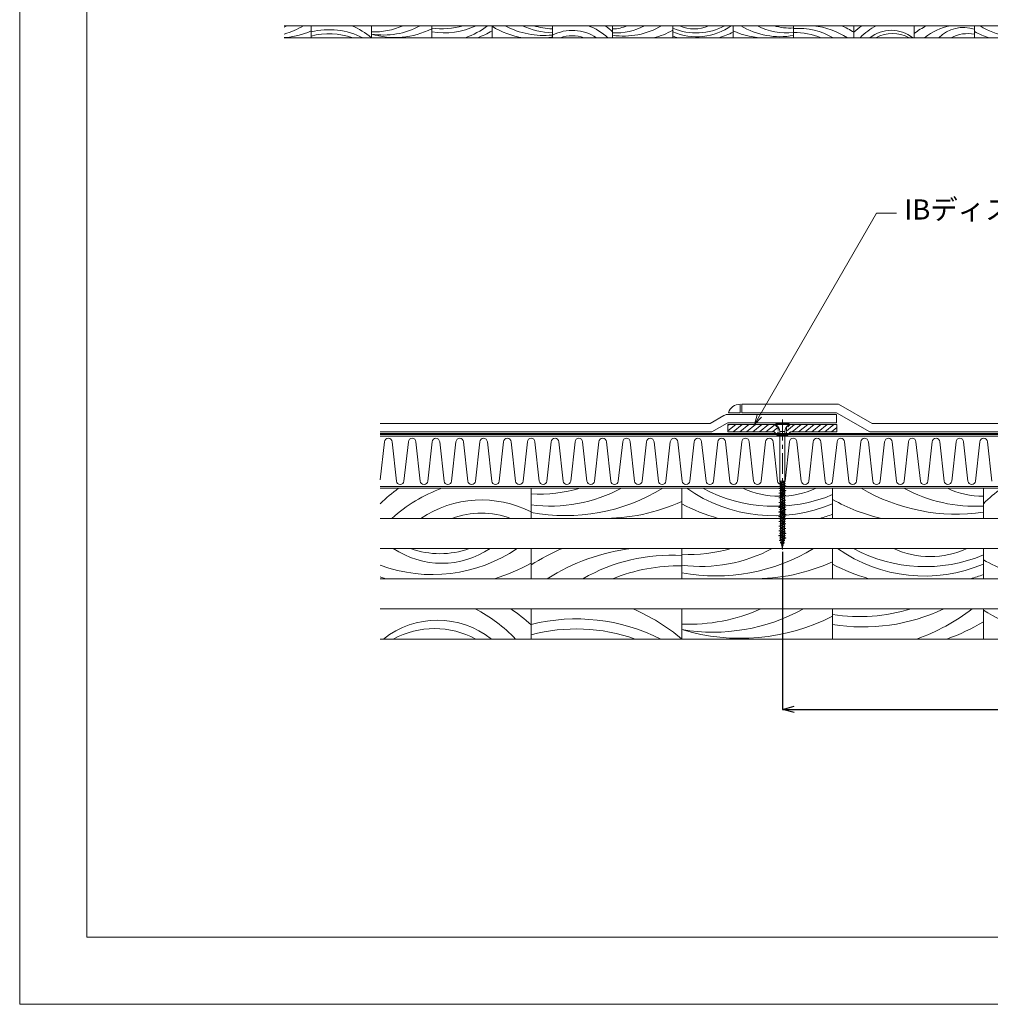
# Model space of a CAD drawing. Extents: x 0 to 1680, y 0 to 1188.
# Drawn here: x 0 to 579, y 0 to 588 of the extents above; entities that cross this region are included whole.
import ezdxf

# ---------------------------------------------------------------- set-up
doc = ezdxf.new("R2010")
doc.units = 0
doc.header["$LTSCALE"] = 10
doc.header["$MEASUREMENT"] = 0
doc.linetypes.add('CENTER', pattern=[2, 1.25, -0.25, 0.25, -0.25])
doc.linetypes.add('HIDDEN2', pattern=[4.7625, 3.175, -1.5875])
doc.layers.get('0').update_dxf_attribs({"linetype": 'CONTINUOUS'})
doc.layers.get('Defpoints').update_dxf_attribs({"linetype": 'CONTINUOUS'})
for name, color, linetype, lineweight in [('IBリキッド', 7, 'CONTINUOUS', 13), ('IBｼｰﾄ', 7, 'CONTINUOUS', 18), ('中心線', 44, 'CENTER', 5), ('実線', 7, 'CONTINUOUS', 9), ('寸法線', 7, 'CONTINUOUS', 9), ('文字', 7, 'CONTINUOUS', 9), ('断熱材', 7, 'CONTINUOUS', 9), ('輪郭線', 40, 'CONTINUOUS', 15), ('部材(積層鋼板)', 7, 'CONTINUOUS', 15), ('部材(ﾋﾞｽ類)', 7, 'CONTINUOUS', 13), ('野地板', 45, 'CONTINUOUS', 13)]:
    doc.layers.add(name, color=color, linetype=linetype, lineweight=lineweight)
doc.layers.add('図面枠', color=7, linetype='CONTINUOUS', lineweight=9, plot=False)
doc.styles.add('基本スタイル', font='msgothic.ttc')
doc.dimstyles.new('建築製図用（1：1）', dxfattribs={"dimtxt": 12, "dimasz": 7, "dimexe": 0, "dimexo": 1, "dimgap": 1.5, "dimtad": 3, "dimdsep": 46, "dimtxsty": '基本スタイル', "dimblk": 'OPEN30', "dimblk1": 'OPEN30', "dimblk2": 'OPEN30', "dimcen": 2.5, "dimclrd": 256, "dimclre": 256, "dimclrt": 256, "dimadec": 0, "dimazin": 0, "dimtfac": 1, "dimtmove": 0, "dimatfit": 3, "dimldrblk": 'OPEN30', "dimfxl": 1, "dimarcsym": 0})

# ---------------------------------------------------------------- blocks, each defined once
blk = doc.blocks.new('_Open30')
at = {"color": 0, "linetype": 'ByBlock', "lineweight": -2}
for p, q in [((-1, 0.267949), (0, 0)), ((0, 0), (-1, -0.267949)), ((0, 0), (-1, 0))]:
    blk.add_line(p, q, dxfattribs=at)
blk = doc.blocks.new('*D38')
at = {"layer": 'Defpoints', "color": 0}
for p in [(455.25, 271.05), (1055.25, 276.05), (1055.25, 176.05)]:
    blk.add_point(p, dxfattribs=at)
at = {"layer": '寸法線', "lineweight": -2}
for p, q in [((1055.25, 275.05), (1055.25, 176.05)), ((455.25, 270.05), (455.25, 176.05)), ((462.25, 176.05), (1048.25, 176.05))]:
    blk.add_line(p, q, dxfattribs=at)
at = {"layer": '寸法線', "lineweight": -2, "xscale": 7, "yscale": 7, "zscale": 7, "rotation": 180}
blk.add_blockref('_Open30', (455.25, 176.05), dxfattribs=at)
at = {"layer": '寸法線', "lineweight": -2, "xscale": 7, "yscale": 7, "zscale": 7}
blk.add_blockref('_Open30', (1055.25, 176.05), dxfattribs=at)
at = {"layer": '寸法線', "insert": (755.25, 183.55), "char_height": 12, "attachment_point": 5, "style": '基本スタイル'}
blk.add_mtext('600', dxfattribs=at)

msp = doc.modelspace()

# ---------------------------------------------------------------- hatches: boundary and pattern name
at = {"layer": '部材(積層鋼板)'}
h = msp.add_hatch(dxfattribs=at)
h.set_pattern_fill('ANSI31', color=4, scale=20, angle=354.8167102, style=0, double=1)
h.set_pattern_definition([(39.81671, (77210.4276, 12007.1102), (-1.60083435, 1.92024201), [])])
h.paths.add_polyline_path([(422.9969, 346.1453, 0.41421356), (422.7469, 345.8953), (422.7469, 341.6453), (450.2469, 341.6453, -0.22463265), (450.6335, 341.4624), (452.0969, 339.6782, 0.22463265), (452.4835, 339.4953), (452.7469, 339.4953), (452.7469, 344.0523), (450.8955, 345.8913), (450.8955, 346.1453)])
h.paths.add_polyline_path([(459.8603, 341.4624, -0.22463265), (460.2469, 341.6453), (487.7469, 341.6453), (487.7469, 345.8953, 0.41421356), (487.4969, 346.1453), (459.5984, 346.1453), (459.5984, 345.8913), (457.7469, 344.0523), (457.7469, 339.4953), (458.0104, 339.4953, 0.22463265), (458.397, 339.6782)])

# ---------------------------------------------------------------- linework, layer by layer
at = {"layer": 'IBリキッド'}
for p, q in [((422.9969, 353.1453), (429.9969, 353.1453)), ((429.9969, 353.1453), (429.9969, 358.1453))]:
    msp.add_line(p, q, dxfattribs=at)
msp.add_arc((429.9969, 350.7453), 7.4, 90, 161.0753556, dxfattribs=at)
at = {"layer": 'IBｼｰﾄ'}
for p, q in [((488.8367, 358.1453), (430.9969, 358.1453)), ((430.9969, 353.1453), (430.9969, 358.1453)), ((430.9969, 353.1453), (487.4969, 353.1453)), ((487.4969, 353.1453), (507.4155, 341.6453)), ((488.8367, 358.1453), (508.7553, 346.6453)), ((412.0639, 346.6453), (420.3684, 351.4398)), ((422.3711, 346.9773), (413.1524, 341.6453)), ((487.4969, 352.1453), (422.9969, 352.1453)), ((487.4969, 347.1453), (422.9969, 347.1453)), ((487.4969, 347.1453), (487.4969, 352.1453)), ((215.2469, 346.6453), (412.0639, 346.6453)), ((215.2469, 341.6453), (413.1524, 341.6453)), ((507.4155, 341.6453), (1295.2469, 341.6453)), ((508.7553, 346.6453), (1295.2469, 346.6453))]:
    msp.add_line(p, q, dxfattribs=at)
for centre, radius, end in [((422.9969, 346.8953), 5.25, 120.0448052), ((422.9969, 345.8953), 1.25, 120.0448896)]:
    msp.add_arc(centre, radius, 90, end, dxfattribs=at)
at = {"layer": '中心線'}
msp.add_line((455.2469, 349.0453), (455.2469, 271.0453), dxfattribs=at)
at = {"layer": '図面枠'}
msp.add_lwpolyline([(1680, 0), (1680, 1188), (0, 1188), (0, 0)], close=True, dxfattribs=at)
at = {"layer": '実線'}
for p, q in [((215.2469, 340.6453), (1295.2469, 340.6453)), ((215.2469, 340.0453), (1295.2469, 340.0453))]:
    msp.add_line(p, q, dxfattribs=at)
at = {"layer": '寸法線'}
for p, q in [((438.6346, 346.1453), (511.4596, 472.2833)), ((511.4596, 472.2833), (523.4596, 472.2833))]:
    msp.add_line(p, q, dxfattribs=at)
msp.add_lwpolyline([(442.8773, 350.3879), (438.6346, 346.1453), (440.1875, 351.9408)], dxfattribs=at)
at = {"layer": '断熱材'}
for p, q in [((1295.2469, 339.0453), (215.2469, 339.0453)), ((215.2469, 309.0453), (1295.2469, 309.0453))]:
    msp.add_line(p, q, dxfattribs=at)
at = {"layer": '断熱材', "color": 4}
for p, q in [((217.7722, 335.7796), (215.2469, 312.9897)), ((222.2791, 335.7796), (224.8796, 312.3109)), ((231.9869, 335.7796), (229.3864, 312.3109)), ((236.4938, 335.7796), (239.0943, 312.3109)), ((246.2017, 335.7796), (243.6012, 312.3109)), ((250.7085, 335.7796), (253.309, 312.3109)), ((260.4164, 335.7796), (257.8159, 312.3109)), ((264.9233, 335.7796), (267.5238, 312.3109)), ((274.6311, 335.7796), (272.0306, 312.3109)), ((279.138, 335.7796), (281.7385, 312.3109)), ((288.8459, 335.7796), (286.2454, 312.3109)), ((293.3527, 335.7796), (295.9532, 312.3109)), ((303.0606, 335.7796), (300.4601, 312.3109)), ((307.5675, 335.7796), (310.168, 312.3109)), ((317.2753, 335.7796), (314.6749, 312.3109)), ((321.7822, 335.7796), (324.3827, 312.3109)), ((331.4901, 335.7796), (328.8896, 312.3109)), ((335.997, 335.7796), (338.5974, 312.3109)), ((345.7048, 335.7796), (343.1043, 312.3109)), ((350.2117, 335.7796), (352.8122, 312.3109)), ((359.9196, 335.7796), (357.3191, 312.3109)), ((364.4264, 335.7796), (367.0269, 312.3109)), ((374.1343, 335.7796), (371.5338, 312.3109)), ((378.6412, 335.7796), (381.2417, 312.3109)), ((388.349, 335.7796), (385.7485, 312.3109)), ((392.8559, 335.7796), (395.4564, 312.3109)), ((402.5638, 335.7796), (399.9633, 312.3109)), ((407.0706, 335.7796), (409.6711, 312.3109)), ((416.7785, 335.7796), (414.178, 312.3109)), ((421.2854, 335.7796), (423.8859, 312.3109)), ((430.9932, 335.7796), (428.3927, 312.3109)), ((435.5001, 335.7796), (438.1006, 312.3109)), ((445.208, 335.7796), (442.6075, 312.3109)), ((449.7148, 335.7796), (452.3153, 312.3109)), ((459.4227, 335.7796), (456.8222, 312.3109)), ((463.9296, 335.7796), (466.5301, 312.3109)), ((473.6374, 335.7796), (471.0369, 312.3109)), ((478.1443, 335.7796), (480.7448, 312.3109)), ((487.8522, 335.7796), (485.2517, 312.3109)), ((492.359, 335.7796), (494.9595, 312.3109)), ((502.0669, 335.7796), (499.4664, 312.3109)), ((506.5738, 335.7796), (509.1743, 312.3109)), ((516.2816, 335.7796), (513.6811, 312.3109)), ((520.7885, 335.7796), (523.389, 312.3109)), ((530.4964, 335.7796), (527.8959, 312.3109)), ((535.0032, 335.7796), (537.6037, 312.3109)), ((544.7111, 335.7796), (542.1106, 312.3109)), ((549.218, 335.7796), (551.8185, 312.3109)), ((558.9258, 335.7796), (556.3253, 312.3109)), ((563.4327, 335.7796), (566.0332, 312.3109)), ((573.1406, 335.7796), (570.5401, 312.3109)), ((577.6474, 335.7796), (580.2479, 312.3109))]:
    msp.add_line(p, q, dxfattribs=at)
for centre, start, end in [((220.0256, 335.5685), 5.3513541, 174.6486459), ((234.2404, 335.5685), 5.3513541, 174.6486459), ((248.4551, 335.5685), 5.3513541, 174.6486459), ((262.6698, 335.5685), 5.3513541, 174.6486459), ((276.8846, 335.5685), 5.3513541, 174.6486459), ((291.0993, 335.5685), 5.3513541, 174.6486459), ((305.314, 335.5685), 5.3513541, 174.6486459), ((319.5288, 335.5685), 5.3513541, 174.6486459), ((333.7435, 335.5685), 5.3513541, 174.6486459), ((347.9583, 335.5685), 5.3513541, 174.6486459), ((362.173, 335.5685), 5.3513541, 174.6486459), ((376.3877, 335.5685), 5.3513541, 174.6486459), ((390.6025, 335.5685), 5.3513541, 174.6486459), ((404.8172, 335.5685), 5.3513541, 174.6486459), ((419.0319, 335.5685), 5.3513541, 174.6486459), ((433.2467, 335.5685), 5.3513541, 174.6486459), ((447.4614, 335.5685), 5.3513541, 174.6486459), ((461.6761, 335.5685), 5.3513541, 174.6486459), ((475.8909, 335.5685), 5.3513541, 174.6486459), ((490.1056, 335.5685), 5.3513541, 174.6486459), ((504.3203, 335.5685), 5.3513541, 174.6486459), ((518.5351, 335.5685), 5.3513541, 174.6486459), ((532.7498, 335.5685), 5.3513541, 174.6486459), ((546.9645, 335.5685), 5.3513541, 174.6486459), ((561.1793, 335.5685), 5.3513541, 174.6486459), ((575.394, 335.5685), 5.3513541, 174.6486459), ((227.133, 312.522), 185.3513541, 354.6486459), ((241.3477, 312.522), 185.3513541, 354.6486459), ((255.5625, 312.522), 185.3513541, 354.6486459), ((269.7772, 312.522), 185.3513541, 354.6486459), ((283.9919, 312.522), 185.3513541, 354.6486459), ((298.2067, 312.522), 185.3513541, 354.6486459), ((312.4214, 312.522), 185.3513541, 354.6486459), ((326.6361, 312.522), 185.3513541, 354.6486459), ((340.8509, 312.522), 185.3513541, 354.6486459), ((355.0656, 312.522), 185.3513541, 354.6486459), ((369.2804, 312.522), 185.3513541, 354.6486459), ((383.4951, 312.522), 185.3513541, 354.6486459), ((397.7098, 312.522), 185.3513541, 354.6486459), ((411.9246, 312.522), 185.3513541, 354.6486459), ((426.1393, 312.522), 185.3513541, 354.6486459), ((440.354, 312.522), 185.3513541, 354.6486459), ((454.5688, 312.522), 185.3513541, 354.6486459), ((468.7835, 312.522), 185.3513541, 354.6486459), ((482.9982, 312.522), 185.3513541, 354.6486459), ((497.213, 312.522), 185.3513541, 354.6486459), ((511.4277, 312.522), 185.3513541, 354.6486459), ((525.6424, 312.522), 185.3513541, 354.6486459), ((539.8572, 312.522), 185.3513541, 354.6486459), ((554.0719, 312.522), 185.3513541, 354.6486459), ((568.2866, 312.522), 185.3513541, 354.6486459)]:
    msp.add_arc(centre, 2.2633, start, end, dxfattribs=at)
at = {"layer": '輪郭線'}
msp.add_lwpolyline([(1640, 1148), (40, 1148), (40, 40), (1640, 40)], close=True, dxfattribs=at)
at = {"layer": '部材(積層鋼板)'}
msp.add_lwpolyline([(459.8603, 341.4624, -0.22463265), (460.2469, 341.6453), (487.7469, 341.6453), (487.7469, 345.8953, 0.41421356), (487.4969, 346.1453), (422.9969, 346.1453, 0.41421356), (422.7469, 345.8953), (422.7469, 341.6453), (450.2469, 341.6453, -0.22463265), (450.6335, 341.4624), (452.0969, 339.6782, 0.22463265), (452.4835, 339.4953), (458.0104, 339.4953, 0.22463265), (458.397, 339.6782)], format="xyb", close=True, dxfattribs=at)
at = {"layer": '部材(積層鋼板)', "linetype": 'HIDDEN2', "ltscale": 0.05}
for points in [[(450.8955, 346.1453), (450.8955, 345.8913), (452.7469, 344.0523), (452.7469, 339.4953)], [(459.5984, 346.1453), (459.5984, 345.8913), (457.7469, 344.0523), (457.7469, 339.4953)]]:
    msp.add_lwpolyline(points, dxfattribs=at)
at = {"layer": '部材(ﾋﾞｽ類)'}
for p, q in [((451.2469, 346.1453), (459.2469, 346.1453)), ((451.6469, 346.5453), (458.8469, 346.5453)), ((453.7819, 341.8538), (453.7819, 312.1853)), ((453.7819, 341.8538), (456.7119, 341.8538)), ((456.7119, 341.8538), (456.7119, 312.1853)), ((456.7119, 312.1853), (453.7819, 312.1853))]:
    msp.add_line(p, q, dxfattribs=at)
at = {"layer": '部材(ﾋﾞｽ類)', "lineweight": 5}
for p, q in [((456.0625, 312.1853), (453.1469, 310.8253)), ((456.8149, 311.9567), (453.1469, 310.7253)), ((454.0221, 312.1853), (453.7703, 312.064)), ((453.7819, 312.1853), (453.7703, 312.064)), ((453.7703, 312.064), (453.9647, 311.9518)), ((454.3899, 312.1853), (453.9647, 311.9518)), ((453.9647, 311.9518), (454.0151, 311.2302)), ((456.2965, 311.7826), (454.0469, 310.4841)), ((455.9491, 312.1853), (455.5025, 311.9241)), ((456.5227, 311.8586), (456.4658, 311.0453)), ((456.7119, 312.1853), (456.8149, 311.9567)), ((453.1469, 310.8253), (453.1469, 310.7253)), ((453.1469, 310.7253), (454.0469, 310.4841)), ((457.3469, 309.4153), (453.1469, 308.0053)), ((457.3469, 309.3153), (453.1469, 307.9053)), ((453.1469, 308.0053), (453.1469, 307.9053)), ((453.1469, 307.9053), (454.0469, 307.6641)), ((457.3469, 306.5953), (453.1469, 305.1853)), ((457.3469, 306.4953), (453.1469, 305.0853)), ((456.8469, 310.8253), (453.6469, 309.4153)), ((456.8469, 310.7253), (453.6469, 309.3153)), ((453.6469, 309.4153), (454.0469, 309.6462)), ((453.6469, 309.4153), (453.6469, 309.3153)), ((453.6469, 309.3153), (454.0469, 309.0843)), ((456.8469, 308.0053), (453.6469, 306.5953)), ((456.8469, 307.9053), (453.6469, 306.4953)), ((453.6469, 306.5953), (454.0469, 306.8262)), ((453.6469, 306.5953), (453.6469, 306.4953)), ((453.6469, 306.4953), (454.0469, 306.2643)), ((454.0469, 309.6462), (456.4658, 311.0453)), ((456.4469, 310.4943), (454.0469, 309.0843)), ((454.0469, 310.4841), (454.0469, 309.6462)), ((454.0469, 309.0843), (454.0469, 308.3074)), ((456.2047, 308.9318), (454.0469, 307.6641)), ((454.0469, 306.8262), (456.4469, 308.2362)), ((456.4469, 307.6743), (454.0469, 306.2643)), ((454.0469, 307.6641), (454.0469, 306.8262)), ((454.0469, 306.2643), (454.0469, 305.4874)), ((456.2047, 306.1118), (454.0469, 304.8441)), ((456.4469, 309.6564), (454.2892, 308.3887)), ((456.4469, 306.8364), (454.2892, 305.5687)), ((456.8469, 310.7253), (456.4469, 310.4943)), ((456.4469, 310.4943), (456.4469, 309.6564)), ((457.3469, 309.4153), (456.4469, 309.6564)), ((456.4469, 309.0131), (456.4469, 308.2362)), ((456.8469, 308.0053), (456.4469, 308.2362)), ((456.8469, 307.9053), (456.4469, 307.6743)), ((456.4469, 307.6743), (456.4469, 306.8364)), ((457.3469, 306.5953), (456.4469, 306.8364)), ((456.8469, 310.8253), (456.4658, 311.0453)), ((456.4658, 306.1822), (456.4658, 305.4053)), ((456.8469, 310.8253), (456.8469, 310.7253)), ((456.8469, 308.0053), (456.8469, 307.9053)), ((457.3469, 309.4153), (457.3469, 309.3153)), ((457.3469, 306.5953), (457.3469, 306.4953)), ((453.1469, 305.1853), (453.1469, 305.0853)), ((453.1469, 305.0853), (454.0469, 304.8441)), ((457.3469, 303.7753), (453.1469, 302.3653)), ((457.3469, 303.6753), (453.1469, 302.2653)), ((453.1469, 302.3653), (453.1469, 302.2653)), ((453.1469, 302.2653), (454.0469, 302.0241)), ((457.3469, 300.9553), (453.1469, 299.5453)), ((457.3469, 300.8553), (453.1469, 299.4453)), ((456.8469, 305.1853), (453.6469, 303.7753)), ((456.8469, 305.0853), (453.6469, 303.6753)), ((453.6469, 303.7753), (454.0469, 304.0062)), ((453.6469, 303.7753), (453.6469, 303.6753)), ((453.6469, 303.6753), (454.0469, 303.4443)), ((456.8469, 302.3653), (453.6469, 300.9553)), ((456.8469, 302.2653), (453.6469, 300.8553)), ((453.6469, 300.9553), (454.0469, 301.1862)), ((453.6469, 300.9553), (453.6469, 300.8553)), ((453.6469, 300.8553), (454.0469, 300.6243)), ((454.0469, 304.0062), (456.4658, 305.4053)), ((456.4469, 304.8543), (454.0469, 303.4443)), ((454.0469, 304.8441), (454.0469, 304.0062)), ((454.0469, 303.4443), (454.0469, 302.6674)), ((456.2047, 303.2918), (454.0469, 302.0241)), ((454.0469, 301.1862), (456.4469, 302.5962)), ((456.4469, 302.0343), (454.0469, 300.6243)), ((454.0469, 302.0241), (454.0469, 301.1862)), ((454.0469, 300.6243), (454.0469, 299.8474)), ((456.2047, 300.4718), (454.0469, 299.2041)), ((454.0469, 298.3662), (456.4469, 299.7762)), ((456.4469, 304.0164), (454.2892, 302.7487)), ((456.4469, 301.1964), (454.2892, 299.9287)), ((456.8469, 305.0853), (456.4469, 304.8543)), ((456.4469, 304.8543), (456.4469, 304.0164)), ((457.3469, 303.7753), (456.4469, 304.0164)), ((456.4469, 303.3731), (456.4469, 302.5962)), ((456.8469, 302.3653), (456.4469, 302.5962)), ((456.8469, 302.2653), (456.4469, 302.0343)), ((456.4469, 302.0343), (456.4469, 301.1964)), ((457.3469, 300.9553), (456.4469, 301.1964)), ((456.4469, 300.5531), (456.4469, 299.7762)), ((456.8469, 299.5453), (456.4469, 299.7762)), ((456.8469, 305.1853), (456.4658, 305.4053)), ((456.8469, 305.1853), (456.8469, 305.0853)), ((456.8469, 302.3653), (456.8469, 302.2653)), ((457.3469, 303.7753), (457.3469, 303.6753)), ((457.3469, 300.9553), (457.3469, 300.8553)), ((453.1469, 299.5453), (453.1469, 299.4453)), ((453.1469, 299.4453), (454.0469, 299.2041)), ((457.3469, 298.1353), (453.1469, 296.7253)), ((457.3469, 298.0353), (453.1469, 296.6253)), ((453.1469, 296.7253), (453.1469, 296.6253)), ((453.1469, 296.6253), (454.0469, 296.3841)), ((457.3469, 295.3153), (453.1469, 293.9053)), ((457.3469, 295.2153), (453.1469, 293.8053)), ((453.1469, 293.9053), (453.1469, 293.8053)), ((456.8469, 299.5453), (453.6469, 298.1353)), ((456.8469, 299.4453), (453.6469, 298.0353)), ((453.6469, 298.1353), (454.0469, 298.3662)), ((453.6469, 298.1353), (453.6469, 298.0353)), ((453.6469, 298.0353), (454.0469, 297.8043)), ((456.8469, 296.7253), (453.6469, 295.3153)), ((456.8469, 296.6253), (453.6469, 295.2153)), ((453.6469, 295.3153), (454.0469, 295.5462)), ((453.6469, 295.3153), (453.6469, 295.2153)), ((453.6469, 295.2153), (454.0469, 294.9843)), ((456.8469, 293.9053), (453.6469, 292.4953)), ((456.4469, 299.2143), (454.0469, 297.8043)), ((454.0469, 299.2041), (454.0469, 298.3662)), ((454.0469, 297.8043), (454.0469, 297.0274)), ((456.2047, 297.6518), (454.0469, 296.3841)), ((454.0469, 295.5462), (456.4469, 296.9562)), ((456.4469, 296.3943), (454.0469, 294.9843)), ((454.0469, 296.3841), (454.0469, 295.5462)), ((454.0469, 294.9843), (454.0469, 294.2074)), ((456.2047, 294.8318), (454.0469, 293.5641)), ((454.0469, 292.7262), (456.4469, 294.1362)), ((456.4469, 298.3764), (454.2892, 297.1087)), ((456.4469, 295.5564), (454.2892, 294.2887)), ((456.8469, 299.4453), (456.4469, 299.2143)), ((456.4469, 299.2143), (456.4469, 298.3764)), ((457.3469, 298.1353), (456.4469, 298.3764)), ((456.4469, 297.7331), (456.4469, 296.9562)), ((456.8469, 296.7253), (456.4469, 296.9562)), ((456.8469, 296.6253), (456.4469, 296.3943)), ((456.4469, 296.3943), (456.4469, 295.5564)), ((457.3469, 295.3153), (456.4469, 295.5564)), ((456.4469, 294.9131), (456.4469, 294.1362)), ((456.8469, 293.9053), (456.4469, 294.1362)), ((456.8469, 299.5453), (456.8469, 299.4453)), ((456.8469, 296.7253), (456.8469, 296.6253)), ((456.8469, 293.9053), (456.8469, 293.8053)), ((457.3469, 298.1353), (457.3469, 298.0353)), ((457.3469, 295.3153), (457.3469, 295.2153)), ((457.3469, 295.3153), (457.3469, 295.2153)), ((453.1469, 293.8053), (454.0469, 293.5641)), ((457.3469, 292.4953), (453.1469, 291.0853)), ((457.3469, 292.3953), (453.1469, 290.9853)), ((453.1469, 291.0853), (453.1469, 290.9853)), ((453.1469, 290.9853), (454.0469, 290.7441)), ((457.3469, 289.6753), (453.1469, 288.2653)), ((457.3469, 289.5753), (453.1469, 288.1653)), ((453.1469, 288.2653), (453.1469, 288.1653)), ((453.1469, 288.1653), (454.0469, 287.9241)), ((456.8469, 293.8053), (453.6469, 292.3953)), ((453.6469, 292.4953), (454.0469, 292.7262)), ((453.6469, 292.4953), (453.6469, 292.3953)), ((453.6469, 292.3953), (454.0469, 292.1643)), ((456.8469, 291.0853), (453.6469, 289.6753)), ((456.8469, 290.9853), (453.6469, 289.5753)), ((453.6469, 289.6753), (454.0469, 289.9062)), ((453.6469, 289.6753), (453.6469, 289.5753)), ((453.6469, 289.5753), (454.0469, 289.3443)), ((456.8469, 288.2653), (453.6469, 286.8553)), ((456.8469, 288.1653), (453.6469, 286.7553)), ((456.4469, 293.5743), (454.0469, 292.1643)), ((454.0469, 293.5641), (454.0469, 292.7262)), ((454.0469, 292.1643), (454.0469, 291.3874)), ((456.2047, 292.0118), (454.0469, 290.7441)), ((454.0469, 289.9062), (456.4469, 291.3162)), ((456.4469, 290.7543), (454.0469, 289.3443)), ((454.0469, 290.7441), (454.0469, 289.9062)), ((454.0469, 289.3443), (454.0469, 288.5674)), ((456.2047, 289.1918), (454.0469, 287.9241)), ((454.0469, 287.0862), (456.4469, 288.4962)), ((456.4469, 292.7364), (454.2892, 291.4687)), ((456.4469, 289.9164), (454.2892, 288.6487)), ((456.8469, 293.8053), (456.4469, 293.5743)), ((456.4469, 293.5743), (456.4469, 292.7364)), ((457.3469, 292.4953), (456.4469, 292.7364)), ((456.4469, 292.0931), (456.4469, 291.3162)), ((456.8469, 291.0853), (456.4469, 291.3162)), ((456.8469, 290.9853), (456.4469, 290.7543)), ((456.4469, 290.7543), (456.4469, 289.9164)), ((457.3469, 289.6753), (456.4469, 289.9164)), ((456.4469, 289.2731), (456.4469, 288.4962)), ((456.8469, 288.2653), (456.4469, 288.4962)), ((456.8469, 288.1653), (456.4469, 287.9343)), ((456.8469, 291.0853), (456.8469, 290.9853)), ((456.8469, 288.2653), (456.8469, 288.1653)), ((457.3469, 292.4953), (457.3469, 292.3953)), ((457.3469, 289.6753), (457.3469, 289.5753)), ((457.3469, 286.8553), (453.1469, 285.4453)), ((457.3469, 286.7553), (453.1469, 285.3453)), ((453.1469, 285.4453), (453.1469, 285.3453)), ((453.1469, 285.3453), (454.0469, 285.1041)), ((457.3469, 284.0353), (453.1469, 282.6253)), ((457.3469, 283.9353), (453.1469, 282.5253)), ((453.1469, 282.6253), (453.1469, 282.5253)), ((453.1469, 282.5253), (454.0469, 282.2841)), ((453.6469, 286.8553), (454.0469, 287.0862)), ((453.6469, 286.8553), (453.6469, 286.7553)), ((453.6469, 286.7553), (454.0469, 286.5243)), ((456.8469, 285.4453), (453.6469, 284.0353)), ((456.8469, 285.3453), (453.6469, 283.9353)), ((453.6469, 284.0353), (454.0469, 284.2662)), ((453.6469, 284.0353), (453.6469, 283.9353)), ((453.6469, 283.9353), (454.0469, 283.7043)), ((456.8469, 282.6253), (453.6469, 281.2153)), ((456.8469, 282.5253), (453.6469, 281.1153)), ((456.4469, 287.9343), (454.0469, 286.5243)), ((454.0469, 287.9241), (454.0469, 287.0862)), ((454.0469, 286.5243), (454.0469, 285.7474)), ((456.2047, 286.3718), (454.0469, 285.1041)), ((454.0469, 284.2662), (456.4469, 285.6762)), ((456.4469, 285.1143), (454.0469, 283.7043)), ((454.0469, 285.1041), (454.0469, 284.2662)), ((454.0469, 283.7043), (454.0469, 282.9274)), ((456.2047, 283.5518), (454.0469, 282.2841)), ((454.0469, 281.4462), (456.4469, 282.8562)), ((456.4469, 282.2943), (454.0469, 280.8843)), ((454.0469, 282.2841), (454.0469, 281.4462)), ((456.4469, 287.0964), (454.2892, 285.8287)), ((456.4469, 284.2764), (454.2892, 283.0087)), ((456.4469, 287.9343), (456.4469, 287.0964)), ((457.3469, 286.8553), (456.4469, 287.0964)), ((456.4469, 286.4531), (456.4469, 285.6762)), ((456.8469, 285.4453), (456.4469, 285.6762)), ((456.8469, 285.3453), (456.4469, 285.1143)), ((456.4469, 285.1143), (456.4469, 284.2764)), ((457.3469, 284.0353), (456.4469, 284.2764)), ((456.4469, 283.6331), (456.4469, 282.8562)), ((456.8469, 282.6253), (456.4469, 282.8562)), ((456.8469, 282.5253), (456.4469, 282.2943)), ((456.4469, 282.2943), (456.4469, 281.4564)), ((456.8469, 285.4453), (456.8469, 285.3453)), ((456.8469, 282.6253), (456.8469, 282.5253)), ((457.3469, 286.8553), (457.3469, 286.7553)), ((457.3469, 284.0353), (457.3469, 283.9353)), ((457.3469, 281.2153), (453.1469, 279.8053)), ((457.3469, 281.1153), (453.1469, 279.7053)), ((453.1469, 279.8053), (453.1469, 279.7053)), ((453.1469, 279.7053), (454.0469, 279.4641)), ((457.3469, 278.3953), (453.5438, 276.9853)), ((457.3469, 278.2953), (453.5438, 276.8853)), ((453.5438, 276.9853), (453.5438, 276.8853)), ((453.5438, 276.8853), (454.3316, 276.6742)), ((453.6469, 281.2153), (454.0469, 281.4462)), ((453.6469, 281.2153), (453.6469, 281.1153)), ((453.6469, 281.1153), (454.0469, 280.8843)), ((456.8469, 279.8053), (453.6469, 278.3953)), ((456.8469, 279.7053), (453.6469, 278.2953)), ((453.6469, 278.3953), (454.0469, 278.6262)), ((453.6469, 278.3953), (453.6469, 278.2953)), ((453.6469, 278.2953), (454.0469, 278.0643)), ((454.0469, 280.8843), (454.0469, 280.1074)), ((456.2047, 280.7318), (454.0469, 279.4641)), ((454.0469, 278.6262), (456.4469, 280.0362)), ((456.4469, 279.4743), (454.0469, 278.0643)), ((454.0469, 279.4641), (454.0469, 278.6262)), ((454.0469, 277.9581), (454.0469, 278.0643)), ((454.0469, 277.9581), (454.208, 277.2315)), ((456.5446, 276.9853), (454.0908, 275.5753)), ((456.5446, 276.8853), (454.0908, 275.4753)), ((456.4469, 281.4564), (454.2892, 280.1887)), ((456.1184, 277.8398), (454.3316, 276.6742)), ((454.3316, 276.6742), (454.5192, 275.8277)), ((456.4469, 278.6364), (454.463, 277.3261)), ((454.5192, 275.8277), (456.2668, 277.1456)), ((456.1598, 276.6631), (454.6696, 275.1496)), ((456.1598, 276.6631), (455.9458, 275.6978)), ((456.5446, 276.8853), (456.1598, 276.6631)), ((456.4469, 277.9581), (456.2668, 277.1456)), ((456.5446, 276.9853), (456.2668, 277.1456)), ((457.3469, 281.2153), (456.4469, 281.4564)), ((457.3469, 281.1153), (456.4469, 280.8131)), ((456.4469, 280.8131), (456.4469, 280.0362)), ((456.8469, 279.8053), (456.4469, 280.0362)), ((456.8469, 279.7053), (456.4469, 279.4743)), ((456.4469, 279.4743), (456.4469, 278.6364)), ((457.3469, 278.3953), (456.4469, 278.6364)), ((457.3469, 278.2953), (456.4469, 277.9616)), ((456.4469, 277.9581), (456.4469, 277.9616)), ((456.5446, 276.9853), (456.5446, 276.8853)), ((456.8469, 279.8053), (456.8469, 279.7053)), ((457.3469, 281.2153), (457.3469, 281.1153)), ((457.3469, 278.3953), (457.3469, 278.2953)), ((454.0908, 275.5753), (454.5192, 275.8277)), ((454.0908, 275.5753), (454.0908, 275.4753)), ((454.0908, 275.4753), (454.6696, 275.1496)), ((456.4031, 275.5753), (454.6378, 274.1653)), ((456.4031, 275.4753), (454.6378, 274.0653)), ((454.6378, 274.1653), (454.6378, 274.0653)), ((454.6378, 274.0653), (454.9271, 273.9877)), ((454.6696, 275.1496), (454.8502, 274.3349)), ((455.4137, 274.685), (454.9271, 273.9877)), ((454.9271, 273.9877), (455.2003, 272.7556)), ((455.711, 274.1653), (455.1996, 272.7553)), ((455.711, 274.0653), (455.1996, 272.6553)), ((455.1996, 272.7553), (455.2003, 272.7556)), ((455.1996, 272.7553), (455.1996, 272.6553)), ((455.1996, 272.6553), (455.2469, 272.5453)), ((455.2003, 272.7556), (455.618, 274.219)), ((455.2992, 272.9299), (455.2259, 272.6401)), ((455.2259, 272.6401), (455.2469, 272.5453)), ((455.384, 273.1637), (455.2469, 272.5453)), ((455.7875, 274.9836), (455.618, 274.219)), ((455.711, 274.1653), (455.618, 274.219)), ((455.711, 274.1653), (455.711, 274.0653)), ((456.4031, 275.4753), (455.7875, 274.9836)), ((456.4031, 275.5753), (455.9458, 275.6978)), ((456.4031, 275.5753), (456.4031, 275.4753))]:
    msp.add_line(p, q, dxfattribs=at)
at = {"layer": '部材(ﾋﾞｽ類)'}
for centre, radius, start, end in [((451.6469, 346.1453), 0.4, 90, 241.1411785), ((449.2819, 341.8538), 4.5, 0, 61.1411785), ((461.2119, 341.8538), 4.5, 118.8588215, 180), ((458.8469, 346.1453), 0.4, 298.8588215, 90)]:
    msp.add_arc(centre, radius, start, end, dxfattribs=at)
at = {"layer": '野地板'}
for p, q in [((157.9347, 584.1152), (1217.9347, 584.1152)), ((173.9347, 576.9152), (173.9347, 584.1152)), ((209.9347, 576.9152), (209.9347, 584.1152)), ((245.9347, 576.9152), (245.9347, 584.1152)), ((281.9347, 576.9152), (281.9347, 584.1152)), ((317.9347, 576.9152), (317.9347, 584.1152)), ((353.9347, 576.9152), (353.9347, 584.1152)), ((389.9347, 576.9152), (389.9347, 584.1152)), ((425.9347, 576.9152), (425.9347, 584.1152)), ((461.9347, 576.9152), (461.9347, 584.1152)), ((497.9347, 576.9152), (497.9347, 584.1152)), ((533.9347, 576.9152), (533.9347, 584.1152)), ((569.9347, 576.9152), (569.9347, 584.1152)), ((157.9347, 576.9152), (1217.9347, 576.9152)), ((215.2469, 308.0453), (1295.2469, 308.0453)), ((305.2469, 290.0453), (305.2469, 308.0453)), ((395.2469, 290.0453), (395.2469, 308.0453)), ((485.2469, 290.0453), (485.2469, 308.0453)), ((575.2469, 290.0453), (575.2469, 308.0453)), ((215.2469, 290.0453), (1295.2469, 290.0453)), ((215.2469, 272.0453), (1295.2469, 272.0453)), ((305.2469, 254.0453), (305.2469, 272.0453)), ((395.2469, 254.0453), (395.2469, 272.0453)), ((485.2469, 254.0453), (485.2469, 272.0453)), ((575.2469, 254.0453), (575.2469, 272.0453)), ((215.2469, 254.0453), (1295.2469, 254.0453)), ((215.2469, 236.0453), (1295.2469, 236.0453)), ((305.2469, 218.0453), (305.2469, 236.0453)), ((395.2469, 218.0453), (395.2469, 236.0453)), ((485.2469, 218.0453), (485.2469, 236.0453)), ((575.2469, 218.0453), (575.2469, 236.0453)), ((215.2469, 218.0453), (1295.2469, 218.0453))]:
    msp.add_line(p, q, dxfattribs=at)
for centre, radius, start, end in [((142.5146, 615.8505), 36, 295.3620955, 298.1720094), ((146.0595, 622.3691), 44.8, 285.3712689, 301.3635651), ((178.9016, 539.5995), 48.5337, 50.2519023, 66.5220683), ((211.5235, 622.8287), 42.4, 267.8525456, 294.0693399), ((217.3334, 623.3444), 44.8, 260.4940992, 298.8777993), ((223.9799, 625.6166), 48.5337, 253.1785642, 296.8953743), ((252.2386, 624.6594), 42.4, 261.4497634, 287.0145711), ((253.3114, 624.6021), 44.8, 260.522592, 295.3480599), ((249.7517, 622.641), 48.5337, 289.5851584, 307.4585263), ((307.7678, 624.8838), 48.5337, 237.8409445, 261.2482186), ((312.8127, 626.8294), 48.5337, 241.653644, 276.0579729), ((319.0386, 624.6594), 44.8, 244.8237873, 268.5880733), ((319.0386, 624.6594), 42.4, 252.9854289, 268.5081353), ((326.9321, 550.2815), 36, 47.7165651, 70.0222958), ((322.9026, 548.1152), 44.8, 46.1573808, 53.4725149), ((360.4146, 622.7279), 44.8, 261.6834761, 300.4704287), ((353.828, 602.9984), 20.8, 270.2939379, 294.7909875), ((355.8251, 615.793), 36, 266.9900201, 298.3651445), ((404.0288, 613.5463), 36, 246.9519726, 305.1615986), ((403.8251, 615.793), 36, 247.3039009, 298.3651445), ((402.628, 602.9984), 20.8, 245.2090125, 294.7909875), ((453.81, 622.3691), 44.8, 238.6364349, 280.4487491), ((457.3549, 615.8505), 36, 241.8279906, 277.3088678), ((460.15, 618.7118), 36, 253.9488486, 272.8416069), ((464.4831, 540.1253), 42.4, 60.1910276, 93.4457576), ((468.0815, 535.9268), 48.5337, 57.6222279, 83.161761), ((471.6208, 539.4089), 48.5337, 57.1679393, 67.0934366), ((530.5422, 544.3373), 48.5337, 124.9558143, 132.2102261), ((527.662, 552.0507), 36, 117.0408542, 136.3158343), ((561.3983, 544.0693), 44.8, 116.6348534, 127.8086936), ((562.5496, 548.8124), 36, 101.2939943, 128.6812302), ((563.4611, 562.2626), 20.8, 71.8665161, 135.214696), ((593.5056, 613.9029), 36, 235.8361742, 290.1972145), ((155.2773, 621.7104), 44.8, 273.4006258, 294.6113017), ((184.7115, 536.9152), 44.8, 63.2344994, 103.9192089), ((184.7115, 536.9152), 42.4, 70.6299618, 104.7243918), ((256.9517, 622.641), 48.5337, 289.5851584, 300.9811923), ((307.7678, 624.8838), 48.5337, 278.7517814, 282.0919513), ((329.7858, 555.3152), 26, 56.1778379, 117.1171047), ((329.7858, 557.3417), 20.8, 70.2261206, 109.7738794), ((368.1056, 620.5257), 44.8, 283.2326095, 299.1604848), ((405.1338, 620.037), 44.8, 250.1679271, 254.2677562), ((405.1338, 620.037), 44.8, 285.7322438, 297.6653736), ((444.5921, 621.7104), 44.8, 245.3886983, 270.8408125), ((462.4969, 537.6163), 42.4, 67.9508043, 90.7597242), ((520.2939, 560.5782), 20.8, 51.7608, 128.2392), ((520.9822, 558.5988), 20.8, 61.7143718, 118.2856282), ((565.7822, 558.5988), 20.8, 78.4840315, 118.2856282), ((591.6807, 619.7952), 44.8, 240.9612213, 253.1649696), ((292.8271, 218.0453), 112, 126.5274851, 133.8426192), ((282.7535, 223.461), 90, 109.9777042, 132.2834349), ((309.7087, 394.5366), 90, 267.1583931, 286.0511514), ((316.6966, 387.3833), 90, 262.6911322, 298.1720094), ((325.5588, 403.68), 112, 259.5512509, 301.3635651), ((450.0117, 381.6231), 90, 234.8384014, 293.0480274), ((450.521, 387.2397), 90, 241.6348555, 292.6960991), ((453.5137, 355.2531), 52, 245.2090125, 294.7909875), ((559.0471, 404.5771), 112, 239.5295713, 278.3165239), ((570.521, 387.2397), 90, 241.6348555, 273.0099799), ((575.5137, 355.2531), 52, 245.2090125, 269.7060621), ((652.8271, 218.0453), 112, 126.5274851, 133.8426192), ((275.6192, 236.0453), 65, 62.8828953, 123.8221621), ((348.6034, 402.0332), 112, 269.1591875, 294.6113017), ((539.8198, 399.0715), 112, 240.8395152, 256.7673905), ((447.2493, 397.8497), 112, 242.3346264, 254.2677562), ((275.6192, 241.1114), 52, 70.2261206, 109.7738794), ((447.2493, 397.8497), 112, 285.7322438, 289.8320729), ((246.3197, 346.5144), 90, 249.8027855, 304.1638258), ((251.94, 315.2452), 52, 236.1777822, 303.8222178), ((250.8629, 320.9727), 52, 250.2054246, 289.7945754), ((371.0317, 160.2793), 121.3342, 112.9065634, 122.8320607), ((379.88, 151.5742), 121.3342, 96.838239, 122.3777721), ((399.7087, 358.5366), 90, 267.1583931, 286.0511514), ((406.6966, 351.3833), 90, 262.6911322, 298.1720094), ((415.5588, 367.68), 112, 259.5512509, 301.3635651), ((540.0117, 345.6231), 90, 234.8384014, 293.0480274), ((540.521, 351.2397), 90, 241.6348555, 292.6960991), ((543.5137, 319.2531), 52, 245.2090125, 294.7909875), ((388.8759, 162.0704), 106, 86.5542424, 119.8089724), ((629.8198, 363.0715), 112, 240.8395152, 256.7673905), ((250.882, 361.2452), 112, 286.8350304, 299.0387787), ((393.8414, 155.7979), 106, 89.2402758, 112.0491957), ((438.6034, 366.0332), 112, 269.1591875, 294.6113017), ((537.2493, 361.8497), 112, 242.3346264, 254.2677562), ((250.882, 361.2452), 112, 251.447712, 253.1649696), ((537.2493, 361.8497), 112, 285.7322438, 289.8320729), ((230.9288, 155.8838), 90, 43.6841657, 62.9591458), ((223.7282, 136.6004), 121.3342, 47.7897739, 55.0441857), ((317.6642, 124.7558), 121.3342, 50.2519023, 66.5220683), ((399.2189, 332.8288), 106, 267.8525456, 294.0693399), ((413.7436, 334.1183), 112, 260.4940992, 298.8777993), ((501.0066, 337.4057), 106, 261.4497634, 287.0145711), ((503.6887, 337.2623), 112, 260.522592, 295.3480599), ((494.7893, 332.3596), 121.3342, 289.5851584, 307.4585263), ((639.8297, 337.9668), 121.3342, 237.8409445, 261.2482186), ((332.1889, 118.0453), 112, 63.2344994, 103.9192089), ((430.3598, 339.7987), 121.3342, 253.1785642, 296.8953743), ((249.3489, 177.2027), 52, 51.7608, 128.2392), ((247.6283, 172.2543), 52, 61.7143718, 118.2856282), ((332.1889, 118.0453), 106, 70.6299618, 104.7243918), ((512.7893, 332.3596), 121.3342, 289.5851584, 300.9811923)]:
    msp.add_arc(centre, radius, start, end, dxfattribs=at)

# ---------------------------------------------------------------- texts
at = {"layer": '文字', "style": '基本スタイル'}
msp.add_text('IBディスク鋼板', height=12, dxfattribs=at).set_placement((528.0002, 468.4448))

# ---------------------------------------------------------------- dimensions: what is measured, and where the dimension line sits
at = {"layer": '寸法線'}
dim = msp.add_linear_dim(base=(1055.2469, 176.0453), p1=(455.2469, 271.0453), p2=(1055.2469, 276.0453), dimstyle='建築製図用（1：1）', dxfattribs=at)
dim.commit()
dim.dimension.update_dxf_attribs({"geometry": '*D38', "text_midpoint": (755.2469, 183.5453)})

doc.saveas('drawing.dxf')
